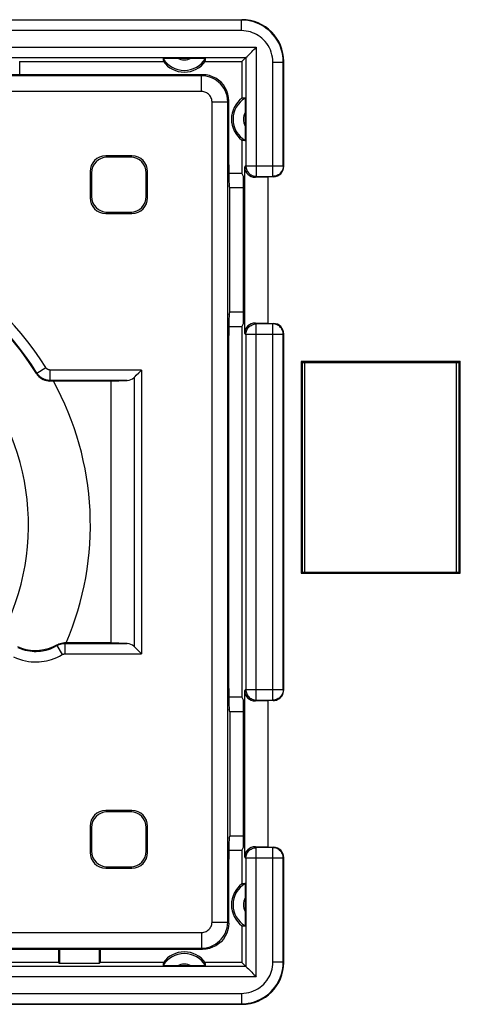
# Model space of a CAD drawing. Units: millimetres. Extents: x -61 to 45, y -24 to 47.
# Drawn here: x -18 to -10, y 1 to 20 of the extents above; entities that cross this region are included whole.
import ezdxf

# ---------------------------------------------------------------- set-up
doc = ezdxf.new("R2010")
doc.units = ezdxf.units.MM
doc.header["$LTSCALE"] = 16.335
doc.layers.get('0').update_dxf_attribs({"linetype": 'CONTINUOUS'})
doc.layers.add('DRAFT', color=7, linetype='CONTINUOUS')
doc.layers.add('RACCORDO', color=7, linetype='CONTINUOUS')

msp = doc.modelspace()

# ---------------------------------------------------------------- linework, layer by layer
at = {"color": 7, "linetype": 'CONTINUOUS'}
for p, q in [((-31.1, 19.65), (-13.9, 19.65)), ((-18.144, 18.85), (-15.4, 18.85)), ((-15.365, 18.913), (-15.336, 18.914)), ((-15.336, 18.914), (-15.301, 18.914)), ((-15.301, 18.914), (-15.24, 18.914)), ((-15.24, 18.914), (-14.847, 18.915)), ((-14.847, 18.915), (-14.739, 18.914)), ((-14.739, 18.914), (-14.681, 18.914)), ((-14.6, 18.85), (-13.9, 18.85)), ((-13.9, 18.85), (-13.825, 18.925)), ((-13.9, 18.85), (-13.9, 18.15)), ((-13.825, 18.925), (-13.824, 18.926)), ((-13.824, 18.926), (-13.799, 18.95)), ((-13.1, 16.85), (-13.1, 18.85)), ((-13.837, 18.101), (-13.836, 18.069)), ((-13.836, 18.069), (-13.836, 18.011)), ((-13.836, 18.011), (-13.835, 17.903)), ((-13.835, 17.903), (-13.836, 17.51)), ((-13.836, 17.51), (-13.836, 17.449)), ((-13.9, 17.35), (-13.9, 16.713)), ((-13.836, 17.449), (-13.836, 17.414)), ((-13.847, 13.664), (-13.847, 16.836)), ((-13.9, 16.713), (-14.149, 16.713)), ((-13.9, 16.713), (-13.869, 16.65)), ((-13.869, 13.85), (-13.869, 16.65)), ((-13.641, 16.643), (-13.4, 16.65)), ((-13.4, 13.85), (-13.4, 16.65)), ((-13.3, 16.65), (-13.4, 16.65)), ((-13.9, 13.787), (-14.149, 13.787)), ((-13.9, 13.787), (-13.869, 13.85)), ((-13.9, 13.787), (-13.9, 6.713)), ((-13.4, 13.85), (-13.641, 13.857)), ((-13.4, 13.85), (-13.3, 13.85)), ((-13.1, 6.85), (-13.1, 13.65)), ((-12.771, 13.121), (-12.771, 9.079)), ((-12.771, 13.121), (-12.75, 13.1)), ((-9.729, 13.121), (-12.771, 13.121)), ((-12.75, 13.1), (-12.75, 9.1)), ((-9.75, 13.1), (-12.75, 13.1)), ((-12.7, 9.1), (-12.7, 13.1)), ((-9.8, 9.1), (-9.8, 13.1)), ((-9.729, 13.121), (-9.75, 13.1)), ((-9.75, 9.1), (-9.75, 13.1)), ((-9.729, 9.079), (-9.729, 13.121)), ((-12.771, 9.079), (-12.75, 9.1)), ((-12.771, 9.079), (-9.729, 9.079)), ((-12.75, 9.1), (-9.75, 9.1)), ((-9.729, 9.079), (-9.75, 9.1)), ((-13.847, 3.664), (-13.847, 6.836)), ((-13.9, 6.713), (-14.149, 6.713)), ((-13.9, 6.713), (-13.869, 6.65)), ((-13.869, 3.85), (-13.869, 6.65)), ((-13.641, 6.643), (-13.4, 6.65)), ((-13.4, 3.85), (-13.4, 6.65)), ((-13.3, 6.65), (-13.4, 6.65)), ((-13.9, 3.787), (-14.149, 3.787)), ((-13.9, 3.787), (-13.869, 3.85)), ((-13.9, 3.787), (-13.9, 3.15)), ((-13.4, 3.85), (-13.641, 3.857)), ((-13.4, 3.85), (-13.3, 3.85)), ((-13.1, 1.65), (-13.1, 3.65)), ((-13.837, 3.115), (-13.836, 3.086)), ((-13.836, 3.086), (-13.836, 3.051)), ((-13.836, 3.051), (-13.836, 2.99)), ((-13.836, 2.99), (-13.835, 2.597)), ((-13.835, 2.597), (-13.836, 2.489)), ((-13.836, 2.489), (-13.836, 2.431)), ((-13.9, 2.35), (-13.9, 1.65)), ((-17.4, 1.9), (-17.4, 1.65)), ((-17.383, 1.9), (-17.383, 1.633)), ((-16.617, 1.633), (-16.617, 1.9)), ((-16.6, 1.65), (-16.6, 1.9)), ((-17.4, 1.65), (-27.6, 1.65)), ((-17.4, 1.65), (-17.383, 1.633)), ((-17.383, 1.633), (-16.617, 1.633)), ((-16.6, 1.65), (-16.617, 1.633)), ((-15.4, 1.65), (-16.6, 1.65)), ((-15.261, 1.586), (-15.319, 1.586)), ((-15.153, 1.585), (-15.261, 1.586)), ((-14.76, 1.586), (-15.153, 1.585)), ((-14.699, 1.586), (-14.76, 1.586)), ((-14.664, 1.586), (-14.699, 1.586)), ((-14.635, 1.587), (-14.664, 1.586)), ((-13.9, 1.65), (-14.6, 1.65)), ((-13.825, 1.575), (-13.9, 1.65)), ((-13.825, 1.575), (-13.824, 1.574)), ((-13.824, 1.574), (-13.8, 1.549)), ((-31.1, 0.85), (-13.9, 0.85))]:
    msp.add_line(p, q, dxfattribs=at)
at = {"color": 250, "linetype": 'CONTINUOUS'}
for p, q in [((-13.909, 19.641), (-31.091, 19.641)), ((-13.909, 19.641), (-13.9, 19.65)), ((-13.909, 19.441), (-13.909, 19.641)), ((-13.909, 19.441), (-31.091, 19.441)), ((-31.375, 19.125), (-13.625, 19.125)), ((-13.625, 19.125), (-13.625, 16.659)), ((-31.175, 18.925), (-13.825, 18.925)), ((-18.144, 18.85), (-18.144, 18.6)), ((-13.825, 18.925), (-13.825, 16.859)), ((-13.309, 16.659), (-13.309, 18.841)), ((-13.309, 18.841), (-13.109, 18.841)), ((-13.109, 18.841), (-13.1, 18.85)), ((-13.109, 16.859), (-13.109, 18.841)), ((-13.847, 16.836), (-13.825, 16.859)), ((-13.825, 16.859), (-13.109, 16.859)), ((-13.109, 16.859), (-13.1, 16.85)), ((-13.641, 16.643), (-13.625, 16.659)), ((-13.628, 16.659), (-13.625, 16.659)), ((-13.625, 16.659), (-13.309, 16.659)), ((-13.309, 16.659), (-13.3, 16.65)), ((-13.305, 16.659), (-13.309, 16.659)), ((-13.625, 13.841), (-13.641, 13.857)), ((-13.628, 13.841), (-13.625, 13.841)), ((-13.625, 6.659), (-13.625, 13.841)), ((-13.309, 13.841), (-13.625, 13.841)), ((-13.3, 13.85), (-13.309, 13.841)), ((-13.309, 6.659), (-13.309, 13.841)), ((-13.305, 13.841), (-13.309, 13.841)), ((-13.825, 13.641), (-13.847, 13.664)), ((-13.825, 13.641), (-13.825, 6.859)), ((-13.109, 13.641), (-13.825, 13.641)), ((-13.1, 13.65), (-13.109, 13.641)), ((-13.109, 6.859), (-13.109, 13.641)), ((-13.847, 6.836), (-13.825, 6.859)), ((-13.825, 6.859), (-13.109, 6.859)), ((-13.109, 6.859), (-13.1, 6.85)), ((-13.641, 6.643), (-13.625, 6.659)), ((-13.628, 6.659), (-13.625, 6.659)), ((-13.625, 6.659), (-13.309, 6.659)), ((-13.309, 6.659), (-13.3, 6.65)), ((-13.305, 6.659), (-13.309, 6.659)), ((-13.625, 3.841), (-13.641, 3.857)), ((-13.628, 3.841), (-13.625, 3.841)), ((-13.625, 1.375), (-13.625, 3.841)), ((-13.309, 3.841), (-13.625, 3.841)), ((-13.3, 3.85), (-13.309, 3.841)), ((-13.309, 1.659), (-13.309, 3.841)), ((-13.305, 3.841), (-13.309, 3.841)), ((-13.825, 3.641), (-13.847, 3.664)), ((-13.825, 3.641), (-13.825, 1.575)), ((-13.109, 3.641), (-13.825, 3.641)), ((-13.1, 3.65), (-13.109, 3.641)), ((-13.109, 1.659), (-13.109, 3.641)), ((-13.825, 1.575), (-31.175, 1.575)), ((-13.309, 1.659), (-13.109, 1.659)), ((-13.109, 1.659), (-13.1, 1.65)), ((-13.625, 1.375), (-31.375, 1.375)), ((-31.091, 1.059), (-13.909, 1.059)), ((-13.909, 1.059), (-13.909, 0.859)), ((-31.091, 0.859), (-13.909, 0.859)), ((-13.909, 0.859), (-13.9, 0.85))]:
    msp.add_line(p, q, dxfattribs=at)
for points in [[(-13.109, 18.841), (-13.111, 18.905), (-13.119, 18.968), (-13.131, 19.029), (-13.148, 19.09), (-13.17, 19.149), (-13.197, 19.206), (-13.228, 19.261), (-13.263, 19.314), (-13.302, 19.362), (-13.344, 19.407), (-13.388, 19.449), (-13.434, 19.485), (-13.48, 19.517), (-13.527, 19.544), (-13.575, 19.568), (-13.625, 19.589), (-13.675, 19.606), (-13.729, 19.621), (-13.786, 19.632), (-13.846, 19.639), (-13.909, 19.641)], [(-13.309, 18.841), (-13.311, 18.889), (-13.316, 18.936), (-13.326, 18.982), (-13.338, 19.028), (-13.355, 19.072), (-13.375, 19.115), (-13.398, 19.156), (-13.425, 19.196), (-13.454, 19.232), (-13.485, 19.266), (-13.518, 19.297), (-13.553, 19.324), (-13.587, 19.348), (-13.622, 19.369), (-13.659, 19.387), (-13.695, 19.402), (-13.733, 19.415), (-13.774, 19.426), (-13.816, 19.434), (-13.861, 19.439), (-13.909, 19.441)], [(-13.825, 16.859), (-13.824, 16.838), (-13.821, 16.822)], [(-13.109, 16.859), (-13.11, 16.838), (-13.112, 16.822)], [(-13.825, 13.641), (-13.824, 13.662), (-13.821, 13.678)], [(-13.109, 13.641), (-13.11, 13.662), (-13.112, 13.678)], [(-13.825, 6.859), (-13.824, 6.838), (-13.821, 6.822)], [(-13.109, 6.859), (-13.11, 6.838), (-13.112, 6.822)], [(-13.825, 3.641), (-13.824, 3.662), (-13.821, 3.678)], [(-13.109, 3.641), (-13.11, 3.662), (-13.112, 3.678)], [(-13.909, 1.059), (-13.861, 1.061), (-13.814, 1.066), (-13.768, 1.076), (-13.722, 1.088), (-13.678, 1.105), (-13.635, 1.125), (-13.594, 1.148), (-13.554, 1.175), (-13.518, 1.204), (-13.484, 1.235), (-13.453, 1.268), (-13.426, 1.303), (-13.402, 1.337), (-13.381, 1.372), (-13.363, 1.409), (-13.348, 1.445), (-13.335, 1.483), (-13.324, 1.524), (-13.316, 1.566), (-13.311, 1.611), (-13.309, 1.659)], [(-13.909, 0.859), (-13.845, 0.861), (-13.782, 0.869), (-13.721, 0.881), (-13.66, 0.898), (-13.601, 0.92), (-13.544, 0.947), (-13.489, 0.978), (-13.436, 1.013), (-13.388, 1.052), (-13.343, 1.094), (-13.301, 1.138), (-13.265, 1.184), (-13.233, 1.23), (-13.206, 1.277), (-13.182, 1.325), (-13.161, 1.375), (-13.144, 1.425), (-13.129, 1.479), (-13.118, 1.536), (-13.111, 1.596), (-13.109, 1.659)]]:
    msp.add_lwpolyline(points, dxfattribs=at)
at = {"color": 7, "linetype": 'CONTINUOUS'}
for points in [[(-13.762, 18.988), (-13.73, 19.02), (-13.711, 19.039), (-13.691, 19.059), (-13.67, 19.08), (-13.648, 19.102), (-13.625, 19.125)], [(-15.404, 18.911), (-15.403, 18.911), (-15.4, 18.912), (-15.395, 18.912), (-15.387, 18.912), (-15.377, 18.913), (-15.365, 18.913)], [(-14.681, 18.914), (-14.649, 18.913), (-14.635, 18.913), (-14.623, 18.913), (-14.613, 18.912), (-14.605, 18.912), (-14.6, 18.912), (-14.597, 18.911), (-14.596, 18.911)], [(-13.799, 18.95), (-13.776, 18.974), (-13.762, 18.988)], [(-13.839, 18.154), (-13.839, 18.153), (-13.838, 18.15), (-13.838, 18.145), (-13.838, 18.137), (-13.837, 18.127), (-13.837, 18.115), (-13.837, 18.101)], [(-13.836, 17.414), (-13.837, 17.385), (-13.837, 17.373), (-13.838, 17.363), (-13.838, 17.355), (-13.838, 17.35), (-13.839, 17.347), (-13.839, 17.346)], [(-13.821, 16.822), (-13.821, 16.818), (-13.815, 16.798), (-13.808, 16.778), (-13.799, 16.76), (-13.787, 16.742), (-13.774, 16.726), (-13.759, 16.711), (-13.743, 16.697), (-13.725, 16.686), (-13.707, 16.676), (-13.687, 16.669), (-13.667, 16.663), (-13.646, 16.66), (-13.628, 16.659)], [(-13.112, 16.822), (-13.113, 16.818), (-13.118, 16.798), (-13.126, 16.778), (-13.135, 16.759), (-13.147, 16.742), (-13.16, 16.725), (-13.175, 16.71), (-13.191, 16.697), (-13.209, 16.686), (-13.227, 16.676), (-13.247, 16.669), (-13.267, 16.663), (-13.288, 16.66), (-13.305, 16.659)], [(-13.821, 13.678), (-13.821, 13.682), (-13.815, 13.702), (-13.808, 13.722), (-13.798, 13.741), (-13.787, 13.758), (-13.774, 13.775), (-13.759, 13.79), (-13.743, 13.803), (-13.725, 13.814), (-13.706, 13.824), (-13.687, 13.831), (-13.667, 13.837), (-13.646, 13.84), (-13.628, 13.841)], [(-13.112, 13.678), (-13.113, 13.682), (-13.118, 13.702), (-13.126, 13.722), (-13.135, 13.74), (-13.146, 13.758), (-13.16, 13.774), (-13.174, 13.789), (-13.191, 13.803), (-13.208, 13.814), (-13.227, 13.824), (-13.247, 13.831), (-13.267, 13.837), (-13.288, 13.84), (-13.305, 13.841)], [(-13.821, 6.822), (-13.821, 6.818), (-13.815, 6.798), (-13.808, 6.778), (-13.799, 6.76), (-13.787, 6.742), (-13.774, 6.726), (-13.759, 6.711), (-13.743, 6.697), (-13.725, 6.686), (-13.707, 6.676), (-13.687, 6.669), (-13.667, 6.663), (-13.646, 6.66), (-13.628, 6.659)], [(-13.112, 6.822), (-13.113, 6.818), (-13.118, 6.798), (-13.126, 6.778), (-13.135, 6.759), (-13.147, 6.742), (-13.16, 6.725), (-13.175, 6.71), (-13.191, 6.697), (-13.209, 6.686), (-13.227, 6.676), (-13.247, 6.669), (-13.267, 6.663), (-13.288, 6.66), (-13.305, 6.659)], [(-13.821, 3.678), (-13.821, 3.682), (-13.815, 3.702), (-13.808, 3.722), (-13.798, 3.741), (-13.787, 3.758), (-13.774, 3.775), (-13.759, 3.79), (-13.743, 3.803), (-13.725, 3.814), (-13.706, 3.824), (-13.687, 3.831), (-13.667, 3.837), (-13.646, 3.84), (-13.628, 3.841)], [(-13.112, 3.678), (-13.113, 3.682), (-13.118, 3.702), (-13.126, 3.722), (-13.135, 3.74), (-13.146, 3.758), (-13.16, 3.774), (-13.174, 3.789), (-13.191, 3.803), (-13.208, 3.814), (-13.227, 3.824), (-13.247, 3.831), (-13.267, 3.837), (-13.288, 3.84), (-13.305, 3.841)], [(-13.839, 3.154), (-13.839, 3.153), (-13.838, 3.15), (-13.838, 3.145), (-13.838, 3.137), (-13.837, 3.127), (-13.837, 3.115)], [(-13.836, 2.431), (-13.837, 2.399), (-13.837, 2.385), (-13.837, 2.373), (-13.838, 2.363), (-13.838, 2.355), (-13.838, 2.35), (-13.839, 2.347), (-13.839, 2.346)], [(-15.319, 1.586), (-15.351, 1.587), (-15.365, 1.587), (-15.377, 1.587), (-15.387, 1.588), (-15.395, 1.588), (-15.4, 1.588), (-15.403, 1.589), (-15.404, 1.589)], [(-14.596, 1.589), (-14.597, 1.589), (-14.6, 1.588), (-14.605, 1.588), (-14.613, 1.588), (-14.623, 1.587), (-14.635, 1.587)], [(-13.8, 1.549), (-13.776, 1.526), (-13.762, 1.512)], [(-13.762, 1.512), (-13.73, 1.48), (-13.711, 1.461), (-13.691, 1.441), (-13.67, 1.42), (-13.648, 1.398), (-13.625, 1.375)]]:
    msp.add_lwpolyline(points, dxfattribs=at)
for centre, radius, start, end in [((-15, 19.15), 0.469, 210.5875, 329.4125), ((-15, 19.15), 0.5, 216.8699, 323.1301), ((-13.6, 17.75), 0.5, 126.8699, 233.1301), ((-13.6, 17.75), 0.469, 120.5875, 239.4125), ((-13.6, 2.75), 0.5, 126.8699, 233.1301), ((-13.6, 2.75), 0.469, 120.5875, 239.4125), ((-15, 1.35), 0.469, 30.5875, 149.4125), ((-15, 1.35), 0.5, 36.8699, 143.1301)]:
    msp.add_arc(centre, radius, start, end, dxfattribs=at)
at = {"color": 250, "linetype": 'CONTINUOUS'}
for centre, radius, start, end in [((-15, 19.15), 0.269, 240.8912, 299.1088), ((-13.6, 17.75), 0.269, 150.8912, 209.1088), ((-22.5, 10), 4.525, 331.4439, 45.4417), ((-22.5, 10), 5.706, 336.7772, 28.8106), ((-13.6, 2.75), 0.269, 150.8912, 209.1088), ((-15, 1.35), 0.269, 60.8912, 119.1088)]:
    msp.add_arc(centre, radius, start, end, dxfattribs=at)
at = {"color": 7, "linetype": 'CONTINUOUS'}
for centre, major_axis, ratio, start_param, end_param in [((-13.9, 18.85), (0.566, 0.566), 0.999695, -0.785246, 0.785246), ((-15, 18.917), (0, 0.467), 0.866047, -4.700462, -4.568991), ((-15, 18.917), (0, 0.467), 0.866047, -1.714194, -1.582723), ((-13.833, 17.75), (0.467, 0), 0.866047, 1.582723, 1.714194), ((-13.833, 17.75), (0.467, 0), 0.866047, -1.714194, -1.582723), ((-13.641, 16.843), (0.191, 0.081), 0.957311, 2.754212, 4.324704), ((-13.3, 16.85), (0.141, -0.141), 0.999695, -0.785246, 0.785246), ((-13.641, 13.657), (0.191, -0.081), 0.957311, 1.958482, 3.528973), ((-13.3, 13.65), (0.141, 0.141), 0.999695, -0.785246, 0.785246), ((-13.641, 6.843), (0.191, 0.081), 0.957311, 2.754212, 4.324704), ((-13.3, 6.85), (-0.141, 0.141), 0.999695, -3.508409, -2.356347), ((-13.3, 6.85), (0.141, -0.141), 0.999695, -0.785246, -0.366816), ((-13.641, 3.657), (0.191, -0.081), 0.957311, 1.958482, 3.528973), ((-13.3, 3.65), (0.141, 0.141), 0.999695, -0.785246, 0.785246), ((-13.833, 2.75), (0.467, 0), 0.866047, 1.582723, 1.714194), ((-13.833, 2.75), (0.467, 0), 0.866047, -1.714194, -1.582723), ((-15, 1.583), (0, 0.467), 0.866047, 1.427399, 1.55887), ((-15, 1.583), (0, 0.467), 0.866047, -1.55887, -1.427399), ((-13.9, 1.65), (0.566, -0.566), 0.999695, -0.785246, 0.785246)]:
    msp.add_ellipse(centre, major_axis=major_axis, ratio=ratio, start_param=start_param, end_param=end_param, dxfattribs=at)
at = {"layer": 'DRAFT', "color": 7, "linetype": 'CONTINUOUS'}
for p, q in [((-14.129, 14.063), (-14.129, 16.437)), ((-13.869, 16.437), (-14.129, 16.437)), ((-13.869, 14.063), (-14.129, 14.063)), ((-16.4, 12.75), (-16.4, 7.75)), ((-14.129, 6.437), (-14.129, 4.063)), ((-13.869, 6.437), (-14.129, 6.437)), ((-13.869, 4.063), (-14.129, 4.063))]:
    msp.add_line(p, q, dxfattribs=at)
at = {"layer": 'RACCORDO', "color": 7, "linetype": 'CONTINUOUS'}
for p, q in [((-14.65, 18.6), (-30.35, 18.6)), ((-14.15, 16.88), (-14.15, 18.1)), ((-16, 17.05), (-16.5, 17.05)), ((-16.026, 17.024), (-16.474, 17.024)), ((-16.8, 16.75), (-16.8, 16.25)), ((-15.7, 16.25), (-15.7, 16.75)), ((-16.774, 16.724), (-16.774, 16.276)), ((-15.726, 16.276), (-15.726, 16.724)), ((-14.129, 16.437), (-14.143, 16.48)), ((-16.5, 15.95), (-16, 15.95)), ((-16.474, 15.976), (-16.026, 15.976)), ((-14.143, 14.02), (-14.129, 14.063)), ((-14.15, 6.88), (-14.15, 13.62)), ((-16.4, 12.75), (-17.567, 12.75)), ((-16.4, 12.75), (-16.093, 12.761)), ((-16.4, 7.75), (-17.291, 7.75)), ((-16.093, 7.739), (-16.4, 7.75)), ((-14.129, 6.437), (-14.143, 6.48)), ((-16, 4.55), (-16.5, 4.55)), ((-16.026, 4.524), (-16.474, 4.524)), ((-16.8, 4.25), (-16.8, 3.75)), ((-16.774, 4.224), (-16.774, 3.776)), ((-15.726, 3.776), (-15.726, 4.224)), ((-15.7, 3.75), (-15.7, 4.25)), ((-14.143, 4.02), (-14.129, 4.063)), ((-14.15, 2.4), (-14.15, 3.62)), ((-16.5, 3.45), (-16, 3.45)), ((-16.474, 3.476), (-16.026, 3.476)), ((-30.35, 1.9), (-14.65, 1.9))]:
    msp.add_line(p, q, dxfattribs=at)
at = {"layer": 'RACCORDO', "color": 250, "linetype": 'CONTINUOUS'}
for p, q in [((-14.671, 18.579), (-30.329, 18.579)), ((-14.671, 18.579), (-14.65, 18.6)), ((-14.671, 18.279), (-14.671, 18.579)), ((-14.671, 18.279), (-30.329, 18.279)), ((-14.471, 2.421), (-14.471, 18.079)), ((-14.471, 18.079), (-14.171, 18.079)), ((-14.171, 18.079), (-14.15, 18.1)), ((-14.171, 2.421), (-14.171, 18.079)), ((-16.5, 17.05), (-16.474, 17.024)), ((-16, 17.05), (-16.026, 17.024)), ((-16.8, 16.75), (-16.774, 16.724)), ((-15.7, 16.75), (-15.726, 16.724)), ((-16.8, 16.25), (-16.774, 16.276)), ((-15.7, 16.25), (-15.726, 16.276)), ((-16.5, 15.95), (-16.474, 15.976)), ((-16, 15.95), (-16.026, 15.976)), ((-17.816, 12.903), (-17.646, 13.008)), ((-17.816, 12.903), (-17.822, 12.892)), ((-17.561, 12.761), (-17.561, 12.961)), ((-15.817, 12.961), (-17.561, 12.961)), ((-15.959, 12.819), (-15.959, 7.681)), ((-15.817, 12.961), (-15.817, 7.539)), ((-17.561, 12.761), (-17.567, 12.75)), ((-16.093, 12.761), (-17.561, 12.761)), ((-17.436, 7.698), (-17.441, 7.709)), ((-17.291, 7.75), (-17.284, 7.739)), ((-17.284, 7.739), (-17.284, 7.539)), ((-17.284, 7.739), (-16.093, 7.739)), ((-17.436, 7.698), (-17.335, 7.526)), ((-17.284, 7.539), (-15.817, 7.539)), ((-16.5, 4.55), (-16.474, 4.524)), ((-16, 4.55), (-16.026, 4.524)), ((-16.8, 4.25), (-16.774, 4.224)), ((-15.7, 4.25), (-15.726, 4.224)), ((-16.8, 3.75), (-16.774, 3.776)), ((-15.7, 3.75), (-15.726, 3.776)), ((-16.5, 3.45), (-16.474, 3.476)), ((-16, 3.45), (-16.026, 3.476)), ((-14.471, 2.421), (-14.171, 2.421)), ((-14.171, 2.421), (-14.15, 2.4)), ((-30.329, 2.221), (-14.671, 2.221)), ((-14.671, 2.221), (-14.671, 1.921)), ((-30.329, 1.921), (-14.671, 1.921)), ((-14.671, 1.921), (-14.65, 1.9))]:
    msp.add_line(p, q, dxfattribs=at)
for points in [[(-14.171, 18.079), (-14.174, 18.138), (-14.184, 18.194), (-14.2, 18.247), (-14.221, 18.298), (-14.247, 18.344), (-14.277, 18.386), (-14.309, 18.424), (-14.344, 18.457), (-14.382, 18.487), (-14.422, 18.512), (-14.464, 18.534), (-14.51, 18.552), (-14.561, 18.567), (-14.614, 18.576), (-14.671, 18.579)], [(-14.471, 18.079), (-14.473, 18.103), (-14.477, 18.125), (-14.483, 18.146), (-14.491, 18.166), (-14.501, 18.185), (-14.513, 18.202), (-14.526, 18.217), (-14.54, 18.23), (-14.555, 18.242), (-14.571, 18.252), (-14.588, 18.261), (-14.607, 18.268), (-14.627, 18.274), (-14.648, 18.277), (-14.671, 18.279)], [(-17.561, 12.961), (-17.565, 12.961), (-17.569, 12.961), (-17.573, 12.961), (-17.577, 12.962), (-17.581, 12.963), (-17.585, 12.964), (-17.589, 12.965), (-17.593, 12.966), (-17.597, 12.967), (-17.6, 12.969), (-17.604, 12.97), (-17.608, 12.972), (-17.611, 12.974), (-17.615, 12.976), (-17.618, 12.979), (-17.622, 12.981), (-17.625, 12.984), (-17.628, 12.986), (-17.631, 12.989), (-17.634, 12.993), (-17.637, 12.996), (-17.64, 13), (-17.643, 13.004), (-17.646, 13.008)], [(-17.561, 12.761), (-17.573, 12.761), (-17.586, 12.762), (-17.598, 12.763), (-17.61, 12.765), (-17.622, 12.767), (-17.634, 12.77), (-17.645, 12.773), (-17.657, 12.777), (-17.668, 12.781), (-17.68, 12.785), (-17.691, 12.79), (-17.702, 12.796), (-17.712, 12.802), (-17.723, 12.808), (-17.733, 12.815), (-17.743, 12.822), (-17.753, 12.83), (-17.762, 12.838), (-17.772, 12.847), (-17.781, 12.857), (-17.79, 12.867), (-17.799, 12.878), (-17.807, 12.89), (-17.816, 12.903)], [(-17.436, 7.698), (-17.425, 7.704), (-17.413, 7.71), (-17.402, 7.715), (-17.39, 7.72), (-17.379, 7.724), (-17.367, 7.728), (-17.354, 7.731), (-17.342, 7.734), (-17.328, 7.736), (-17.314, 7.738), (-17.299, 7.739), (-17.284, 7.739)], [(-18.263, 7.482), (-18.203, 7.457), (-18.145, 7.437), (-18.088, 7.42), (-18.032, 7.407), (-17.978, 7.398), (-17.925, 7.392), (-17.873, 7.389), (-17.823, 7.388), (-17.774, 7.391), (-17.726, 7.395), (-17.679, 7.401), (-17.631, 7.41), (-17.583, 7.422), (-17.535, 7.436), (-17.486, 7.453), (-17.436, 7.474), (-17.386, 7.498), (-17.335, 7.526)], [(-18.178, 7.663), (-18.131, 7.643), (-18.084, 7.626), (-18.038, 7.613), (-17.994, 7.603), (-17.95, 7.596), (-17.908, 7.591), (-17.867, 7.589), (-17.827, 7.588), (-17.787, 7.59), (-17.749, 7.593), (-17.711, 7.599), (-17.673, 7.606), (-17.635, 7.615), (-17.596, 7.626), (-17.557, 7.64), (-17.517, 7.657), (-17.476, 7.676), (-17.436, 7.698)], [(-17.335, 7.526), (-17.331, 7.528), (-17.327, 7.53), (-17.323, 7.531), (-17.32, 7.533), (-17.316, 7.534), (-17.312, 7.535), (-17.308, 7.537), (-17.303, 7.538), (-17.299, 7.538), (-17.294, 7.539), (-17.289, 7.539), (-17.284, 7.539)], [(-14.671, 1.921), (-14.612, 1.924), (-14.556, 1.934), (-14.503, 1.95), (-14.452, 1.971), (-14.406, 1.997), (-14.364, 2.027), (-14.326, 2.059), (-14.293, 2.094), (-14.263, 2.132), (-14.238, 2.172), (-14.216, 2.214), (-14.198, 2.26), (-14.183, 2.311), (-14.174, 2.364), (-14.171, 2.421)], [(-14.671, 2.221), (-14.647, 2.223), (-14.625, 2.227), (-14.604, 2.233), (-14.584, 2.241), (-14.565, 2.251), (-14.548, 2.263), (-14.533, 2.276), (-14.52, 2.29), (-14.508, 2.305), (-14.498, 2.321), (-14.489, 2.338), (-14.482, 2.357), (-14.476, 2.377), (-14.473, 2.398), (-14.471, 2.421)]]:
    msp.add_lwpolyline(points, dxfattribs=at)
at = {"layer": 'RACCORDO', "color": 7, "linetype": 'CONTINUOUS'}
for points in [[(-14.15, 18.1), (-14.154, 18.165), (-14.167, 18.229), (-14.188, 18.291), (-14.217, 18.35), (-14.253, 18.404), (-14.296, 18.454), (-14.346, 18.497), (-14.4, 18.533), (-14.459, 18.562), (-14.521, 18.583), (-14.585, 18.596), (-14.65, 18.6)], [(-17.822, 12.892), (-17.961, 13.106), (-18.11, 13.314), (-18.269, 13.514), (-18.437, 13.707), (-18.613, 13.891), (-18.798, 14.068), (-18.991, 14.235), (-19.191, 14.393), (-19.399, 14.542), (-19.613, 14.681), (-19.833, 14.81), (-20.06, 14.929)], [(-17.822, 12.892), (-17.802, 12.864), (-17.78, 12.839), (-17.755, 12.816), (-17.727, 12.797), (-17.698, 12.78), (-17.666, 12.767), (-17.634, 12.758), (-17.6, 12.752), (-17.567, 12.75)], [(-15.959, 12.819), (-15.94, 12.839), (-15.918, 12.86)], [(-15.918, 12.86), (-15.87, 12.907), (-15.844, 12.933), (-15.817, 12.961)], [(-17.441, 7.709), (-17.518, 7.67), (-17.597, 7.64), (-17.68, 7.618), (-17.764, 7.605), (-17.85, 7.601), (-17.935, 7.607), (-18.019, 7.621), (-18.101, 7.644), (-18.181, 7.676)], [(-17.441, 7.709), (-17.418, 7.722), (-17.394, 7.732), (-17.369, 7.74), (-17.343, 7.745), (-17.317, 7.749), (-17.291, 7.75)], [(-15.959, 7.681), (-15.939, 7.662), (-15.918, 7.641), (-15.871, 7.593)], [(-15.871, 7.593), (-15.845, 7.566), (-15.817, 7.539)], [(-14.15, 2.4), (-14.154, 2.335), (-14.167, 2.271), (-14.188, 2.209), (-14.217, 2.15), (-14.253, 2.096), (-14.296, 2.046), (-14.346, 2.003), (-14.4, 1.967), (-14.459, 1.938), (-14.521, 1.917), (-14.585, 1.904), (-14.65, 1.9)]]:
    msp.add_lwpolyline(points, dxfattribs=at)
at = {"layer": 'RACCORDO', "color": 250, "linetype": 'CONTINUOUS'}
for radius in [5.711, 5.511]:
    msp.add_arc((-22.5, 10), radius, 31.7838, 63.8068, dxfattribs=at)
at = {"layer": 'RACCORDO', "color": 7, "linetype": 'CONTINUOUS'}
for centre, major_axis, ratio, start_param, end_param in [((-16.5, 16.75), (-0.212, 0.212), 0.999695, -0.785246, 0.785246), ((-16.474, 16.724), (-0.212, 0.212), 0.999695, -0.785246, 0.785246), ((-16.026, 16.724), (0.212, 0.212), 0.999695, -0.785246, 0.785246), ((-16, 16.75), (0.212, 0.212), 0.999695, -0.785246, 0.785246), ((-14.143, 16.88), (0, 0.4), 0.017455, -4.712389, -3.193953), ((-16.5, 16.25), (0.212, 0.212), 0.999695, 2.356347, 3.926839), ((-16.474, 16.276), (0.212, 0.212), 0.999695, 2.356347, 3.926839), ((-16.026, 16.276), (-0.212, 0.212), 0.999695, -3.926839, -2.356347), ((-16, 16.25), (-0.212, 0.212), 0.999695, -3.926839, -2.356347), ((-14.143, 13.62), (0, 0.4), 0.017455, 0.05236, 1.570796), ((-16.1, 12.961), (0, 0.2), 1, -3.106686, -2.356194), ((-16.1, 7.539), (0, 0.2), 1, -0.785398, -0.034907), ((-14.143, 6.88), (0, 0.4), 0.017455, -4.712389, -3.193953), ((-16.5, 4.25), (-0.212, 0.212), 0.999695, -0.785246, 0.785246), ((-16.474, 4.224), (-0.212, 0.212), 0.999695, -0.785246, 0.785246), ((-16.026, 4.224), (0.212, 0.212), 0.999695, -0.785246, 0.785246), ((-16, 4.25), (0.212, 0.212), 0.999695, -0.785246, 0.785246), ((-14.143, 3.62), (0, 0.4), 0.017455, 0.05236, 1.570796), ((-16.474, 3.776), (0.212, 0.212), 0.999695, 2.356347, 3.926839), ((-16.026, 3.776), (-0.212, 0.212), 0.999695, -3.926839, -2.356347), ((-16.5, 3.75), (0.212, 0.212), 0.999695, 2.356347, 3.926839), ((-16, 3.75), (-0.212, 0.212), 0.999695, -3.926839, -2.356347)]:
    msp.add_ellipse(centre, major_axis=major_axis, ratio=ratio, start_param=start_param, end_param=end_param, dxfattribs=at)

doc.saveas('drawing.dxf')
